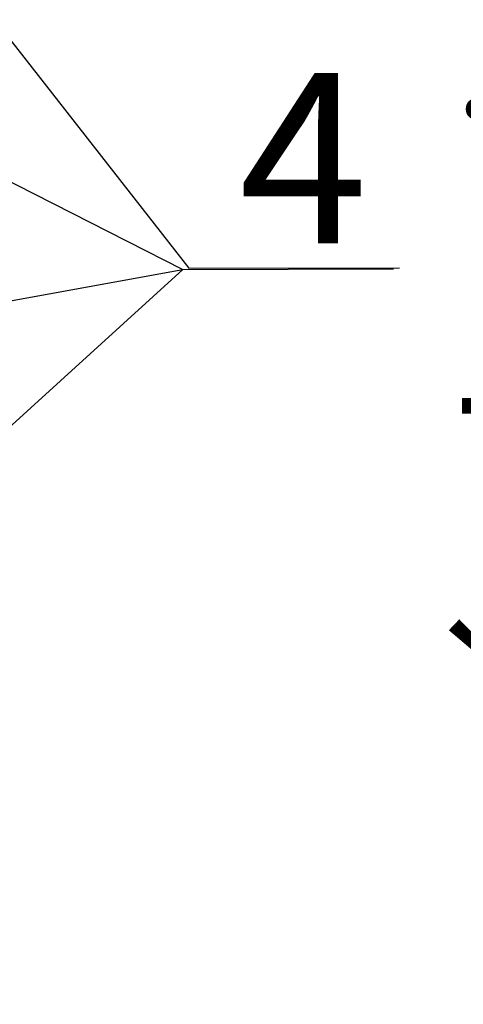
# Model space of a CAD drawing. Units: millimetres. Extents: x -355 to 420, y 38 to 339.
# Drawn here: x 270 to 291, y 92 to 138 of the extents above; entities that cross this region are included whole.
import ezdxf

# ---------------------------------------------------------------- set-up
doc = ezdxf.new("R2010")
doc.units = ezdxf.units.MM
doc.layers.add('pomocná', color=7, linetype='Continuous')
doc.styles.get("Standard").update_dxf_attribs({"font": 'ARIAL.TTF'})
doc.dimstyles.new('ISO-25', dxfattribs={"dimtxt": 2.5, "dimasz": 2.5, "dimexe": 1.25, "dimexo": 0.625, "dimtad": 1, "dimtxsty": 'Standard', "dimcen": 2.5, "dimadec": 0, "dimazin": 0, "dimtfac": 1, "dimtmove": 0, "dimatfit": 3, "dimfxl": 1, "dimarcsym": 0})

# ---------------------------------------------------------------- blocks, each defined once
blk = doc.blocks.new('_ArchTick')
at = {"color": 0, "linetype": 'ByBlock', "const_width": 0.15}
blk.add_lwpolyline([(-0.5, -0.5), (0.5, 0.5)], dxfattribs=at)
blk = doc.blocks.new('*D22')
at = {"color": 0, "lineweight": -2}
for p, q in [((352.003, 179.841), (294.003, 179.841)), ((295.003, 179.841), (295.003, 158.329)), ((295.003, 79.841), (295.003, 101.353)), ((303.685, 79.841), (294.003, 79.841))]:
    blk.add_line(p, q, dxfattribs=at)
at = {"color": 0, "lineweight": -2, "xscale": 4, "yscale": 4, "zscale": 4}
for p, rotation in [((295.003, 179.841), 90), ((295.003, 79.841), 270)]:
    blk.add_blockref('_ArchTick', p, dxfattribs=dict(at, rotation=rotation))
at = {"color": 0, "insert": (295.003, 129.841), "char_height": 6, "attachment_point": 5, "rotation": 90}
blk.add_mtext('nátok min1000', dxfattribs=at)

msp = doc.modelspace()

# ---------------------------------------------------------------- texts
at = {"layer": 'pomocná', "insert": (280.231, 135.739), "char_height": 8, "width": 14.93851, "attachment_point": 1}
msp.add_mtext('{4}', dxfattribs=at)

# ---------------------------------------------------------------- dimensions: what is measured, and where the dimension line sits
dim = msp.add_linear_dim(base=(295.003, 179.841), p1=(304.685, 79.841), p2=(353.003, 179.841), angle=90, dimstyle='ISO-25', override={"dimtxt": 6, "dimasz": 4, "dimexe": 1, "dimexo": 1, "dimgap": 1.5, "dimtih": 1, "dimtoh": 1, "dimdec": 1, "dimlfac": 10, "dimzin": 8, "dimpost": 'nátok min<>', "dimblk1": 'ArchTick', "dimblk2": 'ArchTick', "dimsah": 1, "dimadec": 1, "dimtzin": 0})
dim.commit()
dim.dimension.update_dxf_attribs({"geometry": '*D22', "text_midpoint": (295.003, 129.841), "text_rotation": 90})

# ---------------------------------------------------------------- leaders
at = {"layer": 'pomocná'}
for points in [[(244.839, 168.819), (277.867, 126.57), (287.762, 126.597)], [(243.586, 143.817), (277.588, 126.519), (287.483, 126.546)], [(245.184, 96.995), (277.588, 126.519), (287.483, 126.546)], [(245.619, 120.68), (277.588, 126.519), (287.483, 126.546)]]:
    msp.add_leader(points, dimstyle='ISO-25', override={"dimtxt": 3.5, "dimasz": 1.5, "dimexe": 1, "dimexo": 0.1, "dimgap": 1.5, "dimtih": 1, "dimtoh": 1, "dimdec": 1, "dimlfac": 20, "dimzin": 0, "dimadec": 1, "dimldrblk": 'Dot', "dimtzin": 0}, dxfattribs=at)

doc.saveas('drawing.dxf')
